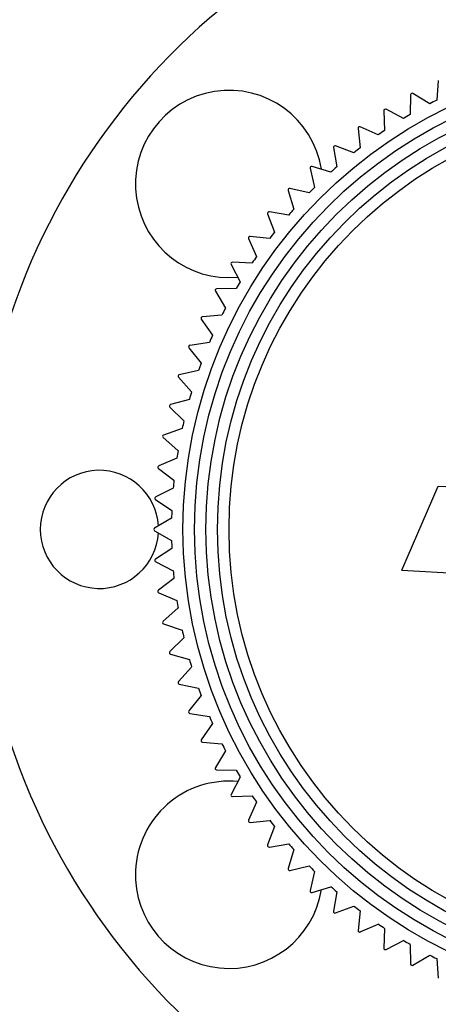
# Model space of a CAD drawing. Extents: x 0.5 to 90, y 0.5 to 58.1.
# Drawn here: x 14.5 to 15.1, y 44.3 to 45.6 of the extents above; entities that cross this region are included whole.
import ezdxf

# ---------------------------------------------------------------- set-up
doc = ezdxf.new("R2010")
doc.units = 0
doc.header["$LTSCALE"] = 2.666667
doc.layers.get('0').update_dxf_attribs({"linetype": 'CONTINUOUS'})

msp = doc.modelspace()

# ---------------------------------------------------------------- linework, layer by layer
at = {"color": 7, "linetype": 'CONTINUOUS'}
for p, q in [((15.0943, 45.4806), (15.0922, 45.4551)), ((15.0582, 45.4621), (15.0576, 45.4365)), ((15.0831, 45.4505), (15.0612, 45.4638)), ((15.0232, 45.4413), (15.0243, 45.4157)), ((15.0488, 45.4313), (15.0262, 45.4432)), ((15.0159, 45.41), (14.9925, 45.4204)), ((14.9897, 45.4184), (14.9923, 45.3929)), ((14.9576, 45.3934), (14.9619, 45.3681)), ((14.9843, 45.3867), (14.9603, 45.3956)), ((14.9542, 45.3614), (14.9297, 45.3688)), ((14.9272, 45.3664), (14.933, 45.3415)), ((14.8985, 45.3376), (14.9059, 45.3131)), ((14.9258, 45.3343), (14.9009, 45.3401)), ((14.8717, 45.307), (14.8807, 45.283)), ((14.8992, 45.3054), (14.874, 45.3097)), ((14.8469, 45.2749), (14.8573, 45.2515)), ((14.8744, 45.275), (14.849, 45.2777)), ((14.8242, 45.2412), (14.836, 45.2185)), ((14.8516, 45.243), (14.826, 45.2441)), ((14.8036, 45.2061), (14.8168, 45.1842)), ((14.8308, 45.2097), (14.8052, 45.2092)), ((14.7852, 45.1699), (14.7998, 45.1489)), ((14.8122, 45.1752), (14.7867, 45.173)), ((14.7958, 45.1395), (14.7704, 45.1357)), ((14.7692, 45.1325), (14.7851, 45.1125)), ((14.7816, 45.1029), (14.7566, 45.0975)), ((14.7555, 45.0942), (14.7726, 45.0752)), ((14.7698, 45.0654), (14.7451, 45.0585)), ((14.7443, 45.0552), (14.7626, 45.0373)), ((14.7603, 45.0273), (14.7362, 45.0189)), ((14.7355, 45.0155), (14.7549, 44.9988)), ((14.7533, 44.9887), (14.7297, 44.9788)), ((14.7293, 44.9753), (14.7496, 44.9599)), ((14.7487, 44.9497), (14.7258, 44.9383)), ((15.0466, 44.8428), (15.0941, 44.9523)), ((15.0941, 44.9523), (15.2039, 44.9479)), ((14.7255, 44.9349), (14.7469, 44.9207)), ((14.7465, 44.9105), (14.7244, 44.8977)), ((14.7244, 44.8942), (14.7465, 44.8814)), ((14.7469, 44.8712), (14.7255, 44.8571)), ((14.7258, 44.8536), (14.7487, 44.8422)), ((15.0466, 44.8428), (15.148, 44.8372)), ((14.7496, 44.8321), (14.7293, 44.8166)), ((14.7297, 44.8132), (14.7533, 44.8032)), ((14.7549, 44.7932), (14.7355, 44.7764)), ((14.7362, 44.773), (14.7603, 44.7646)), ((14.7626, 44.7546), (14.7443, 44.7367)), ((14.7451, 44.7334), (14.7698, 44.7265)), ((14.7726, 44.7167), (14.7555, 44.6977)), ((14.7566, 44.6944), (14.7816, 44.6891)), ((14.7851, 44.6795), (14.7692, 44.6594)), ((14.7704, 44.6562), (14.7958, 44.6524)), ((14.7998, 44.6431), (14.7852, 44.622)), ((14.7867, 44.6189), (14.8122, 44.6168)), ((14.8168, 44.6077), (14.8036, 44.5858)), ((14.8052, 44.5827), (14.8308, 44.5822)), ((14.836, 44.5734), (14.8242, 44.5507)), ((14.826, 44.5478), (14.8516, 44.5489)), ((14.8573, 44.5405), (14.8469, 44.5171)), ((14.849, 44.5143), (14.8744, 44.5169)), ((14.8807, 44.5089), (14.8717, 44.4849)), ((14.874, 44.4822), (14.8992, 44.4865)), ((14.9059, 44.4788), (14.8985, 44.4543)), ((14.9009, 44.4518), (14.9258, 44.4576)), ((14.933, 44.4504), (14.9272, 44.4255)), ((14.9297, 44.4231), (14.9542, 44.4305)), ((14.9619, 44.4238), (14.9576, 44.3985)), ((14.9603, 44.3963), (14.9843, 44.4053)), ((14.9923, 44.399), (14.9897, 44.3735)), ((14.9925, 44.3715), (15.0159, 44.3819)), ((15.0243, 44.3762), (15.0232, 44.3506)), ((15.0262, 44.3488), (15.0488, 44.3606)), ((15.0576, 44.3554), (15.0582, 44.3298)), ((15.0612, 44.3282), (15.0831, 44.3414)), ((15.0922, 44.3368), (15.0943, 44.3113))]:
    msp.add_line(p, q, dxfattribs=at)
for radius in [0.61, 0.595, 0.58, 0.565, 0.55]:
    msp.add_circle((15.3714, 44.896), radius, dxfattribs=at)
for centre, radius, start, end in [((15.3714, 44.896), 0.88, 95.2159, 246.9926), ((14.8214, 45.346), 0.122, 9.0394, 188.8082), ((15.0602, 45.4621), 0.002, 58.8, 178.8), ((15.3714, 44.896), 0.625, 116.5323, 117.4677), ((15.0252, 45.4414), 0.002, 62.4, 182.4), ((15.3714, 44.896), 0.625, 120.1323, 121.0677), ((14.9917, 45.4186), 0.002, 66, 186), ((15.3714, 44.896), 0.625, 123.7323, 124.6677), ((14.9596, 45.3937), 0.002, 69.6, 189.6), ((15.3714, 44.896), 0.625, 127.3323, 128.2677), ((14.9292, 45.3669), 0.002, 73.2, 193.2), ((15.3714, 44.896), 0.625, 130.9323, 131.8677), ((14.9005, 45.3382), 0.002, 76.8, 196.8), ((15.3714, 44.896), 0.625, 134.5323, 135.4677), ((14.8214, 45.346), 0.122, 188.8082, 275.4128), ((14.8736, 45.3077), 0.002, 80.4, 200.4), ((15.3714, 44.896), 0.625, 138.1323, 139.0677), ((15.3714, 44.896), 0.625, 141.7323, 142.6677), ((14.8487, 45.2757), 0.002, 84, 204), ((14.8259, 45.2421), 0.002, 87.6, 207.6), ((15.3714, 44.896), 0.625, 145.3323, 146.2677), ((15.3714, 44.896), 0.625, 148.9323, 149.8677), ((14.8053, 45.2072), 0.002, 91.2, 211.2), ((15.3714, 44.896), 0.625, 152.5323, 153.4677), ((14.7869, 45.171), 0.002, 94.8, 214.8), ((15.3714, 44.896), 0.625, 156.1323, 157.0677), ((14.7707, 45.1338), 0.002, 98.4, 218.4), ((15.3714, 44.896), 0.625, 159.7323, 160.6677), ((14.757, 45.0956), 0.002, 102, 222), ((15.3714, 44.896), 0.625, 163.3323, 164.2677), ((14.7457, 45.0566), 0.002, 105.6, 225.6), ((15.3714, 44.896), 0.625, 166.9323, 167.8677), ((14.7368, 45.017), 0.002, 109.2, 229.2), ((15.3714, 44.896), 0.625, 170.5323, 171.4677), ((14.6524, 44.896), 0.077, 3.3812, 356.6188), ((14.7305, 44.9769), 0.002, 112.8, 232.8), ((15.3714, 44.896), 0.625, 174.1323, 175.0677), ((14.7266, 44.9365), 0.002, 116.4, 236.4), ((15.3714, 44.896), 0.625, 177.7323, 178.6677), ((14.7254, 44.896), 0.002, 120, 240), ((15.3714, 44.896), 0.625, 181.3323, 182.2677), ((14.7266, 44.8554), 0.002, 123.6, 243.6), ((15.3714, 44.896), 0.625, 184.9323, 185.8677), ((14.7305, 44.815), 0.002, 127.2, 247.2), ((15.3714, 44.896), 0.625, 188.5323, 189.4677), ((14.7368, 44.7749), 0.002, 130.8, 250.8), ((15.3714, 44.896), 0.625, 192.1323, 193.0677), ((14.7457, 44.7353), 0.002, 134.4, 254.4), ((15.3714, 44.896), 0.625, 195.7323, 196.6677), ((14.757, 44.6963), 0.002, 138, 258), ((15.3714, 44.896), 0.625, 199.3323, 200.2677), ((14.7707, 44.6582), 0.002, 141.6, 261.6), ((15.3714, 44.896), 0.625, 202.9323, 203.8677), ((14.7869, 44.6209), 0.002, 145.2, 265.2), ((15.3714, 44.896), 0.625, 206.5323, 207.4677), ((14.8053, 44.5847), 0.002, 148.8, 268.8), ((15.3714, 44.896), 0.625, 210.1323, 211.0677), ((14.8214, 44.446), 0.122, 84.5872, 177.5264), ((14.8259, 44.5498), 0.002, 152.4, 272.4), ((15.3714, 44.896), 0.625, 213.7323, 214.6677), ((14.8487, 44.5163), 0.002, 156, 276), ((15.3714, 44.896), 0.625, 217.3323, 218.2677), ((14.8736, 44.4842), 0.002, 159.6, 279.6), ((15.3714, 44.896), 0.625, 220.9323, 221.8677), ((15.3714, 44.896), 0.625, 224.5323, 225.4677), ((14.8214, 44.446), 0.122, 177.5264, 350.9606), ((14.9005, 44.4537), 0.002, 163.2, 283.2), ((14.9292, 44.425), 0.002, 166.8, 286.8), ((15.3714, 44.896), 0.625, 228.1323, 229.0677), ((14.9596, 44.3982), 0.002, 170.4, 290.4), ((15.3714, 44.896), 0.625, 231.7323, 232.6677), ((15.3714, 44.896), 0.625, 235.3323, 236.2677), ((14.9917, 44.3733), 0.002, 174, 294), ((15.3714, 44.896), 0.625, 238.9323, 239.8677), ((15.0252, 44.3505), 0.002, 177.6, 297.6), ((15.0602, 44.3299), 0.002, 181.2, 301.2), ((15.3714, 44.896), 0.625, 242.5323, 243.4677)]:
    msp.add_arc(centre, radius, start, end, dxfattribs=at)

doc.saveas('drawing.dxf')
